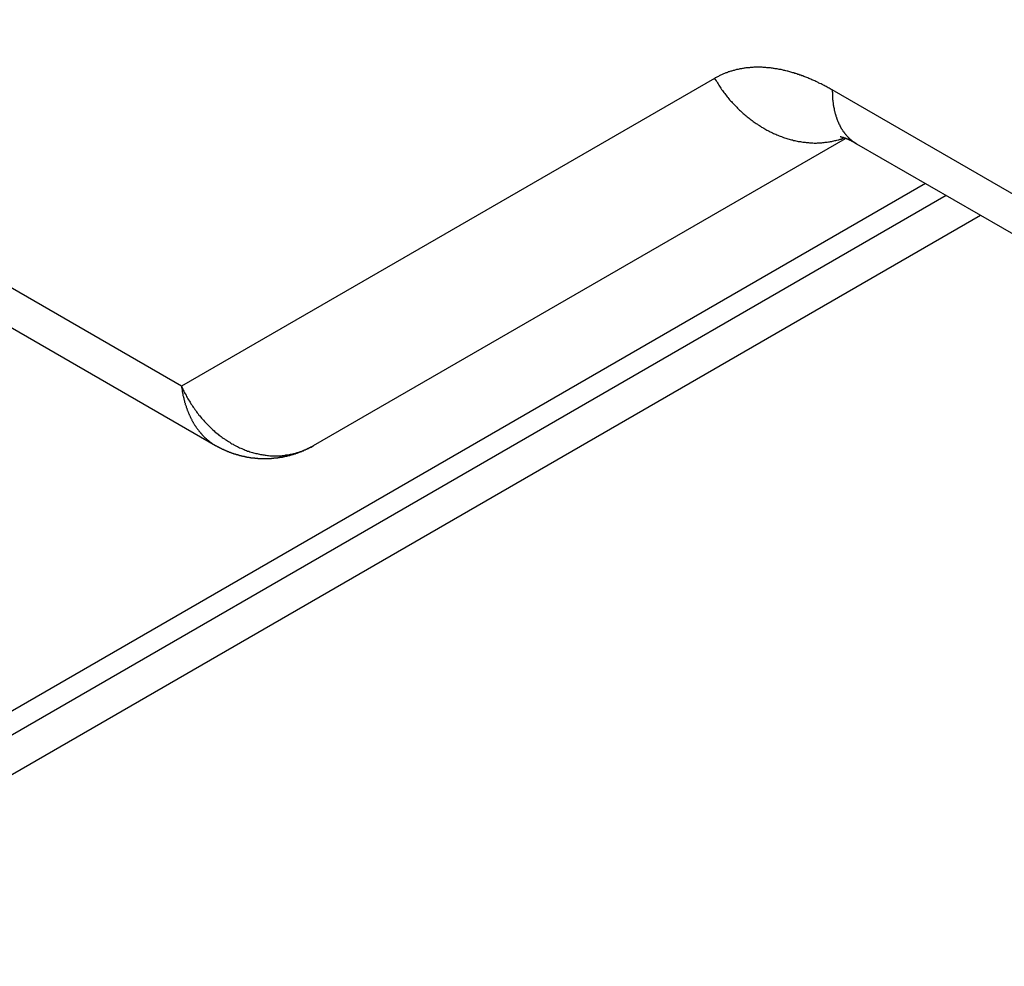
# Model space of a CAD drawing. Extents: x 29 to 3187, y -239 to 718.
# Drawn here: x 220 to 224, y 288 to 292 of the extents above; entities that cross this region are included whole.
import ezdxf

# ---------------------------------------------------------------- set-up
doc = ezdxf.new("R2010")
doc.units = 0
doc.header["$LTSCALE"] = 2
doc.layers.get('DEFPOINTS').update_dxf_attribs({"linetype": 'CONTINUOUS'})
for name, color, linetype in [('DIMENSION__ISO_', 7, 'CONTINUOUS'), ('VISIBLE__ISO_', 7, 'CONTINUOUS'), ('VISIBLE_NARROW__ISO_', 7, 'CONTINUOUS')]:
    doc.layers.add(name, color=color, linetype=linetype)
doc.styles.add('NOTE_TEXT__TK_', font='txt')
doc.dimstyles.get("Standard").update_dxf_attribs({"dimtxt": 0.18, "dimasz": 0.18, "dimexe": 0.18, "dimexo": 0.0625, "dimgap": 0.09, "dimtad": 0, "dimtih": 1, "dimtoh": 1, "dimzin": 0, "dimcen": 0.09, "dimazin": 3, "dimtfac": 1, "dimtofl": 0, "dimtmove": 0, "dimatfit": 3})

# ---------------------------------------------------------------- blocks, each defined once
blk = doc.blocks.new('*D6')
at = {"layer": 'DEFPOINTS', "color": 0}
for p in [(200.2426, 336.5178), (83.5836, 300.7643), (110.4536, 285.2508)]:
    blk.add_point(p, dxfattribs=at)
at = {"layer": 'DIMENSION__ISO_', "color": 100}
for p, q in [((197.2343, 338.2547), (171.367, 353.1891)), ((169.0305, 349.552), (87.9256, 303.2435)), ((107.4453, 286.9877), (81.578, 301.9222))]:
    blk.add_line(p, q, dxfattribs=at)
for points in [[(168.6173, 350.2757), (169.4437, 348.8283), (173.3726, 352.0312)], [(87.5124, 303.9672), (88.3388, 302.5198), (83.5836, 300.7643)]]:
    blk.add_solid(points, dxfattribs=at)
at = {"layer": 'DIMENSION__ISO_', "color": 7, "style": 'NOTE_TEXT__TK_'}
blk.add_text('\\W0.814; \\fＭＳ Ｐゴシック|b0|i0;130', height=5, dxfattribs=at).set_placement((111.862, 318.937))

msp = doc.modelspace()

# ---------------------------------------------------------------- linework, layer by layer
at = {"layer": 'VISIBLE__ISO_'}
for p, q in [((220.9637, 290.398), (223.2263, 291.7043)), ((223.273, 291.6816), (228.6775, 288.5613)), ((223.6542, 291.4615), (185.5096, 269.4388)), ((218.8612, 291.371), (220.5465, 290.398))]:
    msp.add_line(p, q, dxfattribs=at)
for points in [[(223.273, 291.682, 0), (223.272, 291.682, 0), (223.272, 291.682, 0), (223.271, 291.682, 0), (223.271, 291.683, 0), (223.271, 291.683, 0), (223.27, 291.683, 0), (223.27, 291.684, 0), (223.269, 291.684, 0), (223.269, 291.684, 0), (223.268, 291.684, 0), (223.268, 291.685, 0), (223.267, 291.685, 0), (223.267, 291.685, 0), (223.266, 291.685, 0), (223.266, 291.686, 0), (223.265, 291.686, 0), (223.265, 291.686, 0), (223.264, 291.686, 0), (223.264, 291.687, 0), (223.263, 291.687, 0), (223.263, 291.687, 0), (223.262, 291.688, 0), (223.262, 291.688, 0), (223.261, 291.688, 0), (223.261, 291.688, 0), (223.261, 291.689, 0), (223.26, 291.689, 0), (223.26, 291.689, 0), (223.259, 291.689, 0), (223.259, 291.689, 0), (223.258, 291.69, 0), (223.258, 291.69, 0), (223.257, 291.69, 0), (223.257, 291.69, 0), (223.256, 291.691, 0), (223.256, 291.691, 0), (223.256, 291.691, 0), (223.255, 291.691, 0), (223.255, 291.692, 0), (223.254, 291.692, 0), (223.254, 291.692, 0), (223.253, 291.692, 0), (223.253, 291.692, 0), (223.252, 291.693, 0), (223.252, 291.693, 0), (223.252, 291.693, 0), (223.251, 291.693, 0), (223.251, 291.694, 0), (223.25, 291.694, 0), (223.25, 291.694, 0), (223.249, 291.694, 0), (223.249, 291.694, 0), (223.249, 291.695, 0), (223.248, 291.695, 0), (223.248, 291.695, 0), (223.247, 291.695, 0), (223.247, 291.695, 0), (223.246, 291.696, 0), (223.246, 291.696, 0), (223.246, 291.696, 0), (223.245, 291.696, 0), (223.245, 291.696, 0), (223.244, 291.697, 0), (223.244, 291.697, 0), (223.244, 291.697, 0), (223.243, 291.697, 0), (223.243, 291.697, 0), (223.242, 291.697, 0), (223.242, 291.698, 0), (223.242, 291.698, 0), (223.241, 291.698, 0), (223.241, 291.698, 0), (223.24, 291.698, 0), (223.24, 291.699, 0), (223.24, 291.699, 0), (223.239, 291.699, 0), (223.239, 291.699, 0), (223.239, 291.699, 0), (223.238, 291.699, 0), (223.238, 291.7, 0), (223.237, 291.7, 0), (223.237, 291.7, 0), (223.237, 291.7, 0), (223.236, 291.7, 0), (223.236, 291.7, 0), (223.236, 291.701, 0), (223.235, 291.701, 0), (223.235, 291.701, 0), (223.234, 291.701, 0), (223.234, 291.701, 0), (223.234, 291.701, 0), (223.233, 291.701, 0), (223.233, 291.702, 0), (223.233, 291.702, 0), (223.232, 291.702, 0), (223.232, 291.702, 0), (223.232, 291.702, 0), (223.231, 291.702, 0), (223.231, 291.702, 0), (223.231, 291.703, 0), (223.23, 291.703, 0), (223.23, 291.703, 0), (223.23, 291.703, 0), (223.229, 291.703, 0), (223.229, 291.703, 0), (223.229, 291.703, 0), (223.228, 291.704, 0), (223.228, 291.704, 0), (223.228, 291.704, 0), (223.227, 291.704, 0), (223.227, 291.704, 0), (223.227, 291.704, 0), (223.226, 291.704, 0), (223.226, 291.704, 0), (223.226, 291.705, 0), (223.225, 291.705, 0), (223.225, 291.705, 0), (223.225, 291.705, 0), (223.224, 291.705, 0), (223.224, 291.705, 0), (223.224, 291.705, 0), (223.224, 291.705, 0), (223.223, 291.705, 0), (223.223, 291.706, 0), (223.223, 291.706, 0), (223.222, 291.706, 0), (223.222, 291.706, 0), (223.222, 291.706, 0), (223.222, 291.706, 0), (223.221, 291.706, 0), (223.221, 291.706, 0), (223.221, 291.706, 0), (223.22, 291.706, 0), (223.22, 291.707, 0), (223.22, 291.707, 0), (223.22, 291.707, 0), (223.219, 291.707, 0), (223.219, 291.707, 0), (223.219, 291.707, 0), (223.218, 291.707, 0), (223.218, 291.707, 0), (223.218, 291.707, 0), (223.218, 291.707, 0), (223.217, 291.707, 0), (223.217, 291.708, 0), (223.217, 291.708, 0), (223.217, 291.708, 0), (223.216, 291.708, 0), (223.216, 291.708, 0), (223.216, 291.708, 0), (223.216, 291.708, 0), (223.215, 291.708, 0), (223.215, 291.708, 0), (223.215, 291.708, 0), (223.215, 291.708, 0), (223.215, 291.708, 0), (223.214, 291.708, 0), (223.214, 291.708, 0), (223.214, 291.709, 0), (223.214, 291.709, 0), (223.213, 291.709, 0), (223.213, 291.709, 0), (223.213, 291.709, 0), (223.213, 291.709, 0), (223.213, 291.709, 0), (223.212, 291.709, 0), (223.212, 291.709, 0), (223.212, 291.709, 0), (223.212, 291.709, 0), (223.212, 291.709, 0), (223.211, 291.709, 0), (223.211, 291.709, 0), (223.211, 291.709, 0), (223.211, 291.709, 0), (223.211, 291.709, 0), (223.21, 291.71, 0), (223.21, 291.71, 0), (223.21, 291.71, 0), (223.21, 291.71, 0), (223.21, 291.71, 0), (223.209, 291.71, 0), (223.209, 291.71, 0), (223.209, 291.71, 0), (223.209, 291.71, 0), (223.209, 291.71, 0), (223.209, 291.71, 0), (223.208, 291.71, 0), (223.208, 291.71, 0), (223.208, 291.71, 0), (223.208, 291.71, 0), (223.208, 291.71, 0), (223.208, 291.71, 0), (223.208, 291.71, 0), (223.207, 291.71, 0), (223.207, 291.71, 0), (223.207, 291.71, 0), (223.207, 291.71, 0), (223.207, 291.71, 0), (223.207, 291.71, 0), (223.207, 291.71, 0), (223.206, 291.711, 0), (223.206, 291.711, 0), (223.206, 291.711, 0), (223.206, 291.711, 0), (223.206, 291.711, 0), (223.206, 291.711, 0), (223.206, 291.711, 0), (223.206, 291.711, 0), (223.205, 291.711, 0), (223.205, 291.711, 0), (223.205, 291.711, 0), (223.205, 291.711, 0), (223.205, 291.711, 0), (223.205, 291.711, 0), (223.205, 291.711, 0), (223.205, 291.711, 0), (223.205, 291.711, 0), (223.205, 291.711, 0), (223.204, 291.711, 0), (223.204, 291.711, 0), (223.204, 291.711, 0), (223.204, 291.711, 0), (223.204, 291.711, 0), (223.204, 291.711, 0), (223.204, 291.711, 0), (223.204, 291.711, 0), (223.204, 291.711, 0), (223.204, 291.711, 0), (223.204, 291.711, 0), (223.204, 291.711, 0), (223.204, 291.711, 0), (223.204, 291.711, 0), (223.204, 291.711, 0), (223.203, 291.711, 0), (223.203, 291.711, 0), (223.203, 291.711, 0), (223.203, 291.711, 0), (223.203, 291.711, 0), (223.203, 291.711, 0), (223.203, 291.711, 0), (223.203, 291.711, 0), (223.203, 291.711, 0), (223.203, 291.711, 0), (223.203, 291.711, 0), (223.203, 291.711, 0), (223.203, 291.711, 0), (223.203, 291.711, 0), (223.203, 291.711, 0), (223.203, 291.711, 0), (223.203, 291.711, 0), (223.203, 291.711, 0), (223.203, 291.711, 0), (223.203, 291.711, 0), (223.203, 291.711, 0), (223.203, 291.711, 0)], [(220.956, 290.393, 0), (220.955, 290.393, 0), (220.954, 290.392, 0), (220.953, 290.392, 0), (220.952, 290.391, 0), (220.951, 290.391, 0), (220.95, 290.39, 0), (220.949, 290.39, 0), (220.948, 290.389, 0), (220.947, 290.389, 0), (220.946, 290.388, 0), (220.945, 290.388, 0), (220.944, 290.387, 0), (220.943, 290.387, 0), (220.942, 290.386, 0), (220.941, 290.386, 0), (220.94, 290.385, 0), (220.939, 290.385, 0), (220.938, 290.384, 0), (220.937, 290.384, 0), (220.936, 290.384, 0), (220.935, 290.383, 0), (220.935, 290.383, 0), (220.934, 290.382, 0), (220.933, 290.382, 0), (220.932, 290.381, 0), (220.931, 290.381, 0), (220.93, 290.38, 0), (220.929, 290.38, 0), (220.928, 290.379, 0), (220.927, 290.379, 0), (220.926, 290.378, 0), (220.925, 290.378, 0), (220.924, 290.378, 0), (220.923, 290.377, 0), (220.922, 290.377, 0), (220.921, 290.376, 0), (220.92, 290.376, 0), (220.919, 290.375, 0), (220.918, 290.375, 0), (220.917, 290.375, 0), (220.916, 290.374, 0), (220.915, 290.374, 0), (220.914, 290.373, 0), (220.913, 290.373, 0), (220.912, 290.372, 0), (220.911, 290.372, 0), (220.91, 290.372, 0), (220.908, 290.371, 0), (220.907, 290.371, 0), (220.906, 290.37, 0), (220.905, 290.37, 0), (220.904, 290.37, 0), (220.903, 290.369, 0), (220.902, 290.369, 0), (220.901, 290.368, 0), (220.9, 290.368, 0), (220.899, 290.368, 0), (220.898, 290.367, 0), (220.897, 290.367, 0), (220.896, 290.366, 0), (220.895, 290.366, 0), (220.894, 290.366, 0), (220.893, 290.365, 0), (220.892, 290.365, 0), (220.891, 290.365, 0), (220.89, 290.364, 0), (220.889, 290.364, 0), (220.888, 290.364, 0), (220.887, 290.363, 0), (220.886, 290.363, 0), (220.885, 290.362, 0), (220.884, 290.362, 0), (220.882, 290.362, 0), (220.881, 290.361, 0), (220.88, 290.361, 0), (220.879, 290.361, 0), (220.878, 290.36, 0), (220.877, 290.36, 0), (220.876, 290.36, 0), (220.875, 290.359, 0), (220.874, 290.359, 0), (220.873, 290.359, 0), (220.872, 290.358, 0), (220.871, 290.358, 0), (220.87, 290.358, 0), (220.869, 290.358, 0), (220.868, 290.357, 0), (220.866, 290.357, 0), (220.865, 290.357, 0), (220.864, 290.356, 0), (220.863, 290.356, 0), (220.862, 290.356, 0), (220.861, 290.355, 0), (220.86, 290.355, 0), (220.859, 290.355, 0), (220.858, 290.355, 0), (220.857, 290.354, 0), (220.856, 290.354, 0), (220.854, 290.354, 0), (220.853, 290.353, 0), (220.852, 290.353, 0), (220.851, 290.353, 0), (220.85, 290.353, 0), (220.849, 290.352, 0), (220.848, 290.352, 0), (220.847, 290.352, 0), (220.846, 290.352, 0), (220.845, 290.351, 0), (220.843, 290.351, 0), (220.842, 290.351, 0), (220.841, 290.351, 0), (220.84, 290.35, 0), (220.839, 290.35, 0), (220.838, 290.35, 0), (220.837, 290.35, 0), (220.836, 290.35, 0), (220.835, 290.349, 0), (220.834, 290.349, 0), (220.832, 290.349, 0), (220.831, 290.349, 0), (220.83, 290.348, 0), (220.829, 290.348, 0), (220.828, 290.348, 0), (220.827, 290.348, 0), (220.826, 290.348, 0), (220.825, 290.347, 0), (220.823, 290.347, 0), (220.822, 290.347, 0), (220.821, 290.347, 0), (220.82, 290.347, 0), (220.819, 290.347, 0), (220.818, 290.346, 0), (220.817, 290.346, 0), (220.816, 290.346, 0), (220.814, 290.346, 0), (220.813, 290.346, 0), (220.812, 290.346, 0), (220.811, 290.345, 0), (220.81, 290.345, 0), (220.809, 290.345, 0), (220.808, 290.345, 0), (220.807, 290.345, 0), (220.805, 290.345, 0), (220.804, 290.345, 0), (220.803, 290.344, 0), (220.802, 290.344, 0), (220.801, 290.344, 0), (220.8, 290.344, 0), (220.799, 290.344, 0), (220.798, 290.344, 0), (220.796, 290.344, 0), (220.795, 290.344, 0), (220.794, 290.343, 0), (220.793, 290.343, 0), (220.792, 290.343, 0), (220.791, 290.343, 0), (220.79, 290.343, 0), (220.788, 290.343, 0), (220.787, 290.343, 0), (220.786, 290.343, 0), (220.785, 290.343, 0), (220.784, 290.343, 0), (220.783, 290.342, 0), (220.782, 290.342, 0), (220.78, 290.342, 0), (220.779, 290.342, 0), (220.778, 290.342, 0), (220.777, 290.342, 0), (220.776, 290.342, 0), (220.775, 290.342, 0), (220.774, 290.342, 0), (220.772, 290.342, 0), (220.771, 290.342, 0), (220.77, 290.342, 0), (220.769, 290.342, 0), (220.768, 290.342, 0), (220.767, 290.342, 0), (220.766, 290.342, 0), (220.764, 290.342, 0), (220.763, 290.342, 0), (220.762, 290.342, 0), (220.761, 290.342, 0), (220.76, 290.342, 0), (220.759, 290.342, 0), (220.758, 290.342, 0), (220.756, 290.342, 0), (220.755, 290.342, 0), (220.754, 290.342, 0), (220.753, 290.342, 0), (220.752, 290.342, 0), (220.751, 290.342, 0), (220.75, 290.342, 0), (220.748, 290.342, 0), (220.747, 290.342, 0), (220.746, 290.342, 0), (220.745, 290.342, 0), (220.744, 290.342, 0), (220.743, 290.342, 0), (220.742, 290.342, 0), (220.74, 290.342, 0), (220.739, 290.342, 0), (220.738, 290.342, 0), (220.737, 290.342, 0), (220.736, 290.342, 0), (220.735, 290.342, 0), (220.734, 290.342, 0), (220.732, 290.342, 0), (220.731, 290.342, 0), (220.73, 290.342, 0), (220.729, 290.342, 0), (220.728, 290.342, 0), (220.727, 290.343, 0), (220.726, 290.343, 0), (220.724, 290.343, 0), (220.723, 290.343, 0), (220.722, 290.343, 0), (220.721, 290.343, 0), (220.72, 290.343, 0), (220.719, 290.343, 0), (220.718, 290.343, 0), (220.716, 290.343, 0), (220.715, 290.343, 0), (220.714, 290.344, 0), (220.713, 290.344, 0), (220.712, 290.344, 0), (220.711, 290.344, 0), (220.71, 290.344, 0), (220.708, 290.344, 0), (220.707, 290.344, 0), (220.706, 290.344, 0), (220.705, 290.345, 0), (220.704, 290.345, 0), (220.703, 290.345, 0), (220.702, 290.345, 0), (220.701, 290.345, 0), (220.699, 290.345, 0), (220.698, 290.345, 0), (220.697, 290.346, 0), (220.696, 290.346, 0), (220.695, 290.346, 0), (220.694, 290.346, 0), (220.693, 290.346, 0), (220.692, 290.346, 0), (220.69, 290.347, 0), (220.689, 290.347, 0), (220.688, 290.347, 0), (220.687, 290.347, 0), (220.686, 290.347, 0), (220.685, 290.348, 0), (220.684, 290.348, 0), (220.683, 290.348, 0), (220.681, 290.348, 0), (220.68, 290.348, 0), (220.679, 290.349, 0), (220.678, 290.349, 0), (220.677, 290.349, 0), (220.676, 290.349, 0), (220.675, 290.349, 0), (220.674, 290.35, 0), (220.673, 290.35, 0), (220.671, 290.35, 0), (220.67, 290.35, 0), (220.669, 290.351, 0), (220.668, 290.351, 0), (220.667, 290.351, 0), (220.666, 290.351, 0), (220.665, 290.352, 0), (220.664, 290.352, 0), (220.663, 290.352, 0), (220.662, 290.352, 0), (220.66, 290.353, 0), (220.659, 290.353, 0), (220.658, 290.353, 0), (220.657, 290.353, 0), (220.656, 290.354, 0), (220.655, 290.354, 0), (220.654, 290.354, 0), (220.653, 290.355, 0), (220.652, 290.355, 0), (220.651, 290.355, 0), (220.65, 290.355, 0), (220.648, 290.356, 0), (220.647, 290.356, 0), (220.646, 290.356, 0), (220.645, 290.357, 0), (220.644, 290.357, 0), (220.643, 290.357, 0), (220.642, 290.357, 0), (220.641, 290.358, 0), (220.64, 290.358, 0), (220.639, 290.358, 0), (220.638, 290.359, 0), (220.637, 290.359, 0), (220.635, 290.359, 0), (220.634, 290.36, 0), (220.633, 290.36, 0), (220.632, 290.36, 0), (220.631, 290.361, 0), (220.63, 290.361, 0), (220.629, 290.361, 0), (220.628, 290.362, 0), (220.627, 290.362, 0), (220.626, 290.362, 0), (220.625, 290.363, 0), (220.624, 290.363, 0), (220.623, 290.363, 0), (220.622, 290.364, 0), (220.621, 290.364, 0), (220.62, 290.365, 0), (220.619, 290.365, 0), (220.618, 290.365, 0), (220.616, 290.366, 0), (220.615, 290.366, 0), (220.614, 290.366, 0), (220.613, 290.367, 0), (220.612, 290.367, 0), (220.611, 290.367, 0), (220.61, 290.368, 0), (220.609, 290.368, 0), (220.608, 290.369, 0), (220.607, 290.369, 0), (220.606, 290.369, 0), (220.605, 290.37, 0), (220.604, 290.37, 0), (220.603, 290.371, 0), (220.602, 290.371, 0), (220.601, 290.371, 0), (220.6, 290.372, 0), (220.599, 290.372, 0), (220.598, 290.373, 0), (220.597, 290.373, 0), (220.596, 290.374, 0), (220.595, 290.374, 0), (220.594, 290.374, 0), (220.593, 290.375, 0), (220.592, 290.375, 0), (220.591, 290.376, 0), (220.59, 290.376, 0), (220.589, 290.377, 0), (220.588, 290.377, 0), (220.587, 290.377, 0), (220.586, 290.378, 0), (220.585, 290.378, 0), (220.584, 290.379, 0), (220.583, 290.379, 0), (220.582, 290.38, 0), (220.581, 290.38, 0), (220.58, 290.381, 0), (220.579, 290.381, 0), (220.578, 290.382, 0), (220.577, 290.382, 0), (220.576, 290.382, 0), (220.575, 290.383, 0), (220.574, 290.383, 0), (220.573, 290.384, 0), (220.572, 290.384, 0), (220.571, 290.385, 0), (220.57, 290.385, 0), (220.569, 290.386, 0), (220.568, 290.386, 0), (220.567, 290.387, 0), (220.566, 290.387, 0), (220.565, 290.388, 0), (220.564, 290.388, 0), (220.563, 290.389, 0), (220.562, 290.389, 0), (220.562, 290.39, 0), (220.561, 290.39, 0), (220.56, 290.391, 0), (220.559, 290.391, 0), (220.558, 290.392, 0), (220.557, 290.392, 0), (220.556, 290.393, 0), (220.555, 290.393, 0), (220.554, 290.394, 0), (220.553, 290.394, 0), (220.552, 290.395, 0), (220.551, 290.395, 0), (220.55, 290.396, 0), (220.549, 290.396, 0), (220.548, 290.397, 0), (220.547, 290.397, 0), (220.547, 290.398, 0)]]:
    msp.add_polyline3d(points, dxfattribs=at)
at = {"layer": 'VISIBLE_NARROW__ISO_'}
for p, q in [((222.6692, 291.96), (220.4015, 290.6508)), ((228.574, 288.7902), (223.1694, 291.9105)), ((220.4015, 290.6508), (218.7576, 291.5999)), ((223.5663, 291.5122), (185.4258, 269.4918)), ((223.8006, 291.377), (185.6474, 269.3492))]:
    msp.add_line(p, q, dxfattribs=at)
for points in [[(223.169, 291.91, 0), (223.165, 291.913, 0), (223.161, 291.915, 0), (223.156, 291.918, 0), (223.152, 291.92, 0), (223.148, 291.923, 0), (223.143, 291.925, 0), (223.139, 291.927, 0), (223.135, 291.93, 0), (223.13, 291.932, 0), (223.126, 291.934, 0), (223.122, 291.936, 0), (223.117, 291.938, 0), (223.113, 291.94, 0), (223.109, 291.943, 0), (223.104, 291.945, 0), (223.1, 291.947, 0), (223.096, 291.949, 0), (223.091, 291.951, 0), (223.087, 291.952, 0), (223.083, 291.954, 0), (223.079, 291.956, 0), (223.074, 291.958, 0), (223.07, 291.96, 0), (223.066, 291.962, 0), (223.061, 291.963, 0), (223.057, 291.965, 0), (223.053, 291.967, 0), (223.048, 291.968, 0), (223.044, 291.97, 0), (223.04, 291.971, 0), (223.036, 291.973, 0), (223.031, 291.974, 0), (223.027, 291.976, 0), (223.023, 291.977, 0), (223.019, 291.979, 0), (223.014, 291.98, 0), (223.01, 291.981, 0), (223.006, 291.983, 0), (223.002, 291.984, 0), (222.998, 291.985, 0), (222.993, 291.986, 0), (222.989, 291.988, 0), (222.985, 291.989, 0), (222.981, 291.99, 0), (222.977, 291.991, 0), (222.972, 291.992, 0), (222.968, 291.993, 0), (222.964, 291.994, 0), (222.96, 291.995, 0), (222.956, 291.996, 0), (222.952, 291.997, 0), (222.948, 291.997, 0), (222.943, 291.998, 0), (222.939, 291.999, 0), (222.935, 292, 0), (222.931, 292, 0), (222.927, 292.001, 0), (222.923, 292.002, 0), (222.919, 292.002, 0), (222.915, 292.003, 0), (222.911, 292.003, 0), (222.907, 292.004, 0), (222.903, 292.004, 0), (222.899, 292.005, 0), (222.895, 292.005, 0), (222.891, 292.005, 0), (222.887, 292.006, 0), (222.883, 292.006, 0), (222.879, 292.006, 0), (222.875, 292.006, 0), (222.871, 292.007, 0), (222.867, 292.007, 0), (222.863, 292.007, 0), (222.859, 292.007, 0), (222.855, 292.007, 0), (222.851, 292.007, 0), (222.847, 292.007, 0), (222.844, 292.007, 0), (222.84, 292.007, 0), (222.836, 292.007, 0), (222.832, 292.006, 0), (222.828, 292.006, 0), (222.825, 292.006, 0), (222.821, 292.006, 0), (222.817, 292.005, 0), (222.813, 292.005, 0), (222.809, 292.005, 0), (222.806, 292.004, 0), (222.802, 292.004, 0), (222.798, 292.003, 0), (222.795, 292.003, 0), (222.791, 292.002, 0), (222.787, 292.002, 0), (222.784, 292.001, 0), (222.78, 292, 0), (222.776, 292, 0), (222.773, 291.999, 0), (222.769, 291.998, 0), (222.766, 291.997, 0), (222.762, 291.997, 0), (222.759, 291.996, 0), (222.755, 291.995, 0), (222.752, 291.994, 0), (222.748, 291.993, 0), (222.745, 291.992, 0), (222.741, 291.991, 0), (222.738, 291.99, 0), (222.734, 291.989, 0), (222.731, 291.988, 0), (222.727, 291.987, 0), (222.724, 291.985, 0), (222.721, 291.984, 0), (222.717, 291.983, 0), (222.714, 291.982, 0), (222.711, 291.98, 0), (222.707, 291.979, 0), (222.704, 291.978, 0), (222.701, 291.976, 0), (222.698, 291.975, 0), (222.694, 291.973, 0), (222.691, 291.972, 0), (222.688, 291.97, 0), (222.685, 291.968, 0), (222.682, 291.967, 0), (222.678, 291.965, 0), (222.675, 291.963, 0), (222.672, 291.962, 0), (222.669, 291.96, 0)], [(222.669, 291.96, 0), (222.672, 291.955, 0), (222.675, 291.95, 0), (222.678, 291.946, 0), (222.681, 291.941, 0), (222.684, 291.936, 0), (222.687, 291.931, 0), (222.69, 291.927, 0), (222.693, 291.922, 0), (222.696, 291.918, 0), (222.699, 291.913, 0), (222.702, 291.909, 0), (222.706, 291.904, 0), (222.709, 291.9, 0), (222.712, 291.895, 0), (222.716, 291.891, 0), (222.719, 291.886, 0), (222.723, 291.882, 0), (222.726, 291.878, 0), (222.73, 291.873, 0), (222.733, 291.869, 0), (222.737, 291.865, 0), (222.741, 291.861, 0), (222.744, 291.857, 0), (222.748, 291.853, 0), (222.752, 291.849, 0), (222.756, 291.845, 0), (222.759, 291.841, 0), (222.763, 291.837, 0), (222.767, 291.833, 0), (222.771, 291.829, 0), (222.775, 291.825, 0), (222.779, 291.822, 0), (222.783, 291.818, 0), (222.787, 291.814, 0), (222.791, 291.811, 0), (222.795, 291.807, 0), (222.799, 291.803, 0), (222.803, 291.8, 0), (222.808, 291.796, 0), (222.812, 291.793, 0), (222.816, 291.79, 0), (222.82, 291.786, 0), (222.825, 291.783, 0), (222.829, 291.78, 0), (222.833, 291.777, 0), (222.838, 291.774, 0), (222.842, 291.771, 0), (222.846, 291.768, 0), (222.851, 291.765, 0), (222.855, 291.762, 0), (222.86, 291.759, 0), (222.864, 291.756, 0), (222.869, 291.753, 0), (222.873, 291.751, 0), (222.878, 291.748, 0), (222.882, 291.745, 0), (222.887, 291.743, 0), (222.891, 291.74, 0), (222.896, 291.738, 0), (222.901, 291.735, 0), (222.905, 291.733, 0), (222.91, 291.731, 0), (222.915, 291.728, 0), (222.919, 291.726, 0), (222.924, 291.724, 0), (222.929, 291.722, 0), (222.934, 291.72, 0), (222.938, 291.718, 0), (222.943, 291.716, 0), (222.948, 291.714, 0), (222.953, 291.712, 0), (222.957, 291.711, 0), (222.962, 291.709, 0), (222.967, 291.707, 0), (222.972, 291.706, 0), (222.976, 291.704, 0), (222.981, 291.703, 0), (222.986, 291.701, 0), (222.991, 291.7, 0), (222.996, 291.699, 0), (223.001, 291.698, 0), (223.005, 291.696, 0), (223.01, 291.695, 0), (223.015, 291.694, 0), (223.02, 291.693, 0), (223.025, 291.692, 0), (223.03, 291.691, 0), (223.034, 291.691, 0), (223.039, 291.69, 0), (223.044, 291.689, 0), (223.049, 291.689, 0), (223.054, 291.688, 0), (223.058, 291.687, 0), (223.063, 291.687, 0), (223.068, 291.687, 0), (223.073, 291.686, 0), (223.078, 291.686, 0), (223.082, 291.686, 0), (223.087, 291.686, 0), (223.092, 291.685, 0), (223.097, 291.685, 0), (223.102, 291.685, 0), (223.106, 291.686, 0), (223.111, 291.686, 0), (223.116, 291.686, 0), (223.12, 291.686, 0), (223.125, 291.686, 0), (223.13, 291.687, 0), (223.135, 291.687, 0), (223.139, 291.688, 0), (223.144, 291.688, 0), (223.148, 291.689, 0), (223.153, 291.69, 0), (223.158, 291.69, 0), (223.162, 291.691, 0), (223.167, 291.692, 0), (223.171, 291.693, 0), (223.176, 291.694, 0), (223.18, 291.695, 0), (223.185, 291.696, 0), (223.189, 291.697, 0), (223.194, 291.698, 0), (223.198, 291.699, 0), (223.203, 291.701, 0), (223.207, 291.702, 0), (223.211, 291.704, 0), (223.216, 291.705, 0), (223.22, 291.707, 0)], [(223.169, 291.91, 0), (223.169, 291.908, 0), (223.169, 291.905, 0), (223.169, 291.903, 0), (223.17, 291.901, 0), (223.17, 291.898, 0), (223.17, 291.896, 0), (223.17, 291.893, 0), (223.17, 291.891, 0), (223.17, 291.888, 0), (223.17, 291.886, 0), (223.17, 291.883, 0), (223.17, 291.881, 0), (223.171, 291.879, 0), (223.171, 291.876, 0), (223.171, 291.874, 0), (223.171, 291.871, 0), (223.171, 291.869, 0), (223.172, 291.867, 0), (223.172, 291.864, 0), (223.172, 291.862, 0), (223.172, 291.86, 0), (223.173, 291.857, 0), (223.173, 291.855, 0), (223.173, 291.853, 0), (223.174, 291.851, 0), (223.174, 291.848, 0), (223.174, 291.846, 0), (223.175, 291.844, 0), (223.175, 291.841, 0), (223.175, 291.839, 0), (223.176, 291.837, 0), (223.176, 291.835, 0), (223.177, 291.833, 0), (223.177, 291.83, 0), (223.178, 291.828, 0), (223.178, 291.826, 0), (223.178, 291.824, 0), (223.179, 291.822, 0), (223.179, 291.82, 0), (223.18, 291.817, 0), (223.181, 291.815, 0), (223.181, 291.813, 0), (223.182, 291.811, 0), (223.182, 291.809, 0), (223.183, 291.807, 0), (223.183, 291.805, 0), (223.184, 291.803, 0), (223.185, 291.801, 0), (223.185, 291.799, 0), (223.186, 291.797, 0), (223.187, 291.795, 0), (223.187, 291.793, 0), (223.188, 291.791, 0), (223.189, 291.789, 0), (223.189, 291.787, 0), (223.19, 291.785, 0), (223.191, 291.783, 0), (223.192, 291.781, 0), (223.192, 291.779, 0), (223.193, 291.777, 0), (223.194, 291.775, 0), (223.195, 291.773, 0), (223.196, 291.772, 0), (223.196, 291.77, 0), (223.197, 291.768, 0), (223.198, 291.766, 0), (223.199, 291.764, 0), (223.2, 291.763, 0), (223.201, 291.761, 0), (223.202, 291.759, 0), (223.202, 291.757, 0), (223.203, 291.756, 0), (223.204, 291.754, 0), (223.205, 291.752, 0), (223.206, 291.75, 0), (223.207, 291.749, 0), (223.208, 291.747, 0), (223.209, 291.745, 0), (223.21, 291.744, 0), (223.211, 291.742, 0), (223.212, 291.741, 0), (223.213, 291.739, 0), (223.214, 291.737, 0), (223.215, 291.736, 0), (223.216, 291.734, 0), (223.218, 291.733, 0), (223.219, 291.731, 0), (223.22, 291.73, 0), (223.221, 291.728, 0), (223.222, 291.727, 0), (223.223, 291.725, 0), (223.224, 291.724, 0), (223.225, 291.722, 0), (223.227, 291.721, 0), (223.228, 291.719, 0), (223.229, 291.718, 0), (223.23, 291.717, 0), (223.231, 291.715, 0), (223.233, 291.714, 0), (223.234, 291.713, 0), (223.235, 291.711, 0), (223.236, 291.71, 0), (223.238, 291.709, 0), (223.239, 291.707, 0), (223.24, 291.706, 0), (223.242, 291.705, 0), (223.243, 291.704, 0), (223.244, 291.703, 0), (223.246, 291.701, 0), (223.247, 291.7, 0), (223.248, 291.699, 0), (223.25, 291.698, 0), (223.251, 291.697, 0), (223.252, 291.696, 0), (223.254, 291.694, 0), (223.255, 291.693, 0), (223.257, 291.692, 0), (223.258, 291.691, 0), (223.26, 291.69, 0), (223.261, 291.689, 0), (223.262, 291.688, 0), (223.264, 291.687, 0), (223.265, 291.686, 0), (223.267, 291.685, 0), (223.268, 291.684, 0), (223.27, 291.683, 0), (223.271, 291.682, 0), (223.273, 291.682, 0)], [(220.402, 290.651, 0), (220.404, 290.645, 0), (220.407, 290.64, 0), (220.409, 290.634, 0), (220.412, 290.629, 0), (220.415, 290.623, 0), (220.418, 290.618, 0), (220.421, 290.613, 0), (220.423, 290.607, 0), (220.426, 290.602, 0), (220.429, 290.597, 0), (220.432, 290.592, 0), (220.436, 290.587, 0), (220.439, 290.582, 0), (220.442, 290.576, 0), (220.445, 290.571, 0), (220.448, 290.566, 0), (220.452, 290.562, 0), (220.455, 290.557, 0), (220.459, 290.552, 0), (220.462, 290.547, 0), (220.466, 290.542, 0), (220.469, 290.537, 0), (220.473, 290.533, 0), (220.476, 290.528, 0), (220.48, 290.524, 0), (220.484, 290.519, 0), (220.487, 290.515, 0), (220.491, 290.51, 0), (220.495, 290.506, 0), (220.499, 290.501, 0), (220.503, 290.497, 0), (220.507, 290.493, 0), (220.511, 290.489, 0), (220.515, 290.485, 0), (220.519, 290.481, 0), (220.523, 290.477, 0), (220.527, 290.473, 0), (220.531, 290.469, 0), (220.535, 290.465, 0), (220.54, 290.461, 0), (220.544, 290.457, 0), (220.548, 290.454, 0), (220.553, 290.45, 0), (220.557, 290.447, 0), (220.561, 290.443, 0), (220.566, 290.44, 0), (220.57, 290.436, 0), (220.575, 290.433, 0), (220.579, 290.43, 0), (220.584, 290.427, 0), (220.588, 290.424, 0), (220.593, 290.421, 0), (220.597, 290.418, 0), (220.602, 290.415, 0), (220.607, 290.412, 0), (220.611, 290.409, 0), (220.616, 290.406, 0), (220.621, 290.404, 0), (220.625, 290.401, 0), (220.63, 290.398, 0), (220.635, 290.396, 0), (220.64, 290.394, 0), (220.644, 290.391, 0), (220.649, 290.389, 0), (220.654, 290.387, 0), (220.659, 290.385, 0), (220.664, 290.383, 0), (220.668, 290.381, 0), (220.673, 290.379, 0), (220.678, 290.377, 0), (220.683, 290.375, 0), (220.688, 290.374, 0), (220.693, 290.372, 0), (220.698, 290.37, 0), (220.703, 290.369, 0), (220.708, 290.367, 0), (220.713, 290.366, 0), (220.718, 290.365, 0), (220.723, 290.364, 0), (220.728, 290.363, 0), (220.733, 290.361, 0), (220.738, 290.36, 0), (220.743, 290.36, 0), (220.748, 290.359, 0), (220.753, 290.358, 0), (220.758, 290.357, 0), (220.762, 290.357, 0), (220.767, 290.356, 0), (220.772, 290.356, 0), (220.777, 290.355, 0), (220.782, 290.355, 0), (220.787, 290.355, 0), (220.792, 290.355, 0), (220.797, 290.354, 0), (220.802, 290.354, 0), (220.807, 290.355, 0), (220.812, 290.355, 0), (220.817, 290.355, 0), (220.822, 290.355, 0), (220.827, 290.355, 0), (220.832, 290.356, 0), (220.837, 290.356, 0), (220.842, 290.357, 0), (220.846, 290.358, 0), (220.851, 290.358, 0), (220.856, 290.359, 0), (220.861, 290.36, 0), (220.866, 290.361, 0), (220.871, 290.362, 0), (220.875, 290.363, 0), (220.88, 290.364, 0), (220.885, 290.365, 0), (220.889, 290.367, 0), (220.894, 290.368, 0), (220.899, 290.369, 0), (220.904, 290.371, 0), (220.908, 290.372, 0), (220.913, 290.374, 0), (220.917, 290.376, 0), (220.922, 290.378, 0), (220.926, 290.38, 0), (220.931, 290.381, 0), (220.935, 290.383, 0), (220.94, 290.386, 0), (220.944, 290.388, 0), (220.949, 290.39, 0), (220.953, 290.392, 0), (220.957, 290.394, 0)], [(220.402, 290.651, 0), (220.402, 290.648, 0), (220.402, 290.645, 0), (220.403, 290.643, 0), (220.403, 290.64, 0), (220.404, 290.637, 0), (220.404, 290.635, 0), (220.404, 290.632, 0), (220.405, 290.629, 0), (220.405, 290.627, 0), (220.406, 290.624, 0), (220.406, 290.621, 0), (220.407, 290.619, 0), (220.407, 290.616, 0), (220.408, 290.614, 0), (220.408, 290.611, 0), (220.409, 290.608, 0), (220.41, 290.606, 0), (220.41, 290.603, 0), (220.411, 290.601, 0), (220.411, 290.598, 0), (220.412, 290.596, 0), (220.413, 290.593, 0), (220.413, 290.591, 0), (220.414, 290.588, 0), (220.415, 290.586, 0), (220.415, 290.583, 0), (220.416, 290.581, 0), (220.417, 290.578, 0), (220.417, 290.576, 0), (220.418, 290.573, 0), (220.419, 290.571, 0), (220.42, 290.568, 0), (220.421, 290.566, 0), (220.421, 290.564, 0), (220.422, 290.561, 0), (220.423, 290.559, 0), (220.424, 290.557, 0), (220.425, 290.554, 0), (220.426, 290.552, 0), (220.426, 290.549, 0), (220.427, 290.547, 0), (220.428, 290.545, 0), (220.429, 290.543, 0), (220.43, 290.54, 0), (220.431, 290.538, 0), (220.432, 290.536, 0), (220.433, 290.533, 0), (220.434, 290.531, 0), (220.435, 290.529, 0), (220.436, 290.527, 0), (220.437, 290.525, 0), (220.438, 290.522, 0), (220.439, 290.52, 0), (220.44, 290.518, 0), (220.441, 290.516, 0), (220.442, 290.514, 0), (220.443, 290.512, 0), (220.444, 290.51, 0), (220.445, 290.507, 0), (220.446, 290.505, 0), (220.447, 290.503, 0), (220.449, 290.501, 0), (220.45, 290.499, 0), (220.451, 290.497, 0), (220.452, 290.495, 0), (220.453, 290.493, 0), (220.454, 290.491, 0), (220.456, 290.489, 0), (220.457, 290.487, 0), (220.458, 290.485, 0), (220.459, 290.483, 0), (220.461, 290.481, 0), (220.462, 290.479, 0), (220.463, 290.478, 0), (220.464, 290.476, 0), (220.466, 290.474, 0), (220.467, 290.472, 0), (220.468, 290.47, 0), (220.47, 290.468, 0), (220.471, 290.466, 0), (220.472, 290.465, 0), (220.474, 290.463, 0), (220.475, 290.461, 0), (220.476, 290.459, 0), (220.478, 290.458, 0), (220.479, 290.456, 0), (220.481, 290.454, 0), (220.482, 290.453, 0), (220.483, 290.451, 0), (220.485, 290.449, 0), (220.486, 290.448, 0), (220.488, 290.446, 0), (220.489, 290.444, 0), (220.491, 290.443, 0), (220.492, 290.441, 0), (220.494, 290.44, 0), (220.495, 290.438, 0), (220.497, 290.436, 0), (220.498, 290.435, 0), (220.5, 290.433, 0), (220.501, 290.432, 0), (220.503, 290.431, 0), (220.504, 290.429, 0), (220.506, 290.428, 0), (220.508, 290.426, 0), (220.509, 290.425, 0), (220.511, 290.423, 0), (220.512, 290.422, 0), (220.514, 290.421, 0), (220.516, 290.419, 0), (220.517, 290.418, 0), (220.519, 290.417, 0), (220.521, 290.415, 0), (220.522, 290.414, 0), (220.524, 290.413, 0), (220.526, 290.412, 0), (220.527, 290.41, 0), (220.529, 290.409, 0), (220.531, 290.408, 0), (220.532, 290.407, 0), (220.534, 290.406, 0), (220.536, 290.404, 0), (220.538, 290.403, 0), (220.539, 290.402, 0), (220.541, 290.401, 0), (220.543, 290.4, 0), (220.545, 290.399, 0), (220.547, 290.398, 0)], [(220.956, 290.393, 0), (220.956, 290.393, 0), (220.956, 290.393, 0), (220.956, 290.393, 0), (220.956, 290.393, 0), (220.956, 290.393, 0), (220.956, 290.393, 0), (220.956, 290.393, 0), (220.956, 290.393, 0), (220.956, 290.393, 0), (220.956, 290.393, 0), (220.956, 290.394, 0), (220.956, 290.394, 0), (220.956, 290.394, 0), (220.956, 290.394, 0), (220.956, 290.394, 0), (220.956, 290.394, 0), (220.956, 290.394, 0), (220.956, 290.394, 0), (220.956, 290.394, 0), (220.956, 290.394, 0), (220.956, 290.394, 0), (220.956, 290.394, 0), (220.956, 290.394, 0), (220.956, 290.394, 0), (220.956, 290.394, 0), (220.956, 290.394, 0), (220.956, 290.394, 0), (220.956, 290.394, 0), (220.956, 290.394, 0), (220.956, 290.394, 0), (220.956, 290.394, 0), (220.956, 290.394, 0), (220.956, 290.394, 0), (220.956, 290.394, 0), (220.956, 290.394, 0), (220.956, 290.394, 0), (220.956, 290.394, 0), (220.956, 290.394, 0), (220.956, 290.394, 0), (220.956, 290.394, 0), (220.956, 290.394, 0), (220.956, 290.394, 0), (220.956, 290.394, 0), (220.956, 290.394, 0), (220.956, 290.394, 0), (220.956, 290.394, 0), (220.956, 290.394, 0), (220.956, 290.394, 0), (220.956, 290.394, 0), (220.956, 290.394, 0), (220.956, 290.394, 0), (220.956, 290.394, 0), (220.956, 290.394, 0), (220.956, 290.394, 0), (220.956, 290.394, 0), (220.956, 290.394, 0), (220.956, 290.394, 0), (220.956, 290.394, 0), (220.956, 290.394, 0), (220.956, 290.394, 0), (220.956, 290.394, 0), (220.957, 290.394, 0), (220.957, 290.394, 0), (220.957, 290.394, 0), (220.957, 290.394, 0), (220.957, 290.394, 0), (220.957, 290.394, 0), (220.957, 290.394, 0), (220.957, 290.394, 0), (220.957, 290.394, 0), (220.957, 290.394, 0), (220.957, 290.394, 0), (220.957, 290.394, 0), (220.957, 290.394, 0), (220.957, 290.394, 0), (220.957, 290.394, 0), (220.957, 290.394, 0), (220.957, 290.394, 0), (220.957, 290.394, 0), (220.957, 290.394, 0), (220.957, 290.394, 0), (220.957, 290.394, 0), (220.957, 290.394, 0), (220.957, 290.394, 0), (220.957, 290.394, 0), (220.957, 290.394, 0), (220.957, 290.394, 0), (220.957, 290.394, 0), (220.957, 290.394, 0), (220.957, 290.394, 0), (220.957, 290.394, 0), (220.957, 290.394, 0), (220.957, 290.394, 0), (220.957, 290.394, 0), (220.957, 290.394, 0), (220.957, 290.394, 0), (220.957, 290.394, 0), (220.957, 290.394, 0), (220.957, 290.394, 0), (220.957, 290.394, 0), (220.957, 290.394, 0), (220.957, 290.394, 0), (220.957, 290.394, 0), (220.957, 290.394, 0), (220.957, 290.394, 0), (220.957, 290.394, 0), (220.957, 290.394, 0), (220.957, 290.394, 0), (220.957, 290.394, 0), (220.957, 290.394, 0), (220.957, 290.394, 0), (220.957, 290.394, 0), (220.957, 290.394, 0), (220.957, 290.394, 0), (220.957, 290.394, 0), (220.957, 290.394, 0), (220.957, 290.394, 0), (220.957, 290.394, 0), (220.957, 290.394, 0), (220.957, 290.394, 0), (220.957, 290.394, 0), (220.957, 290.394, 0), (220.957, 290.394, 0), (220.957, 290.394, 0), (220.957, 290.394, 0), (220.957, 290.394, 0), (220.957, 290.394, 0), (220.957, 290.394, 0)], [(220.957, 290.394, 0), (220.958, 290.395, 0), (220.958, 290.395, 0), (220.958, 290.395, 0), (220.958, 290.395, 0), (220.958, 290.395, 0), (220.958, 290.395, 0), (220.958, 290.395, 0), (220.958, 290.395, 0), (220.958, 290.395, 0), (220.958, 290.395, 0), (220.958, 290.395, 0), (220.958, 290.395, 0), (220.958, 290.395, 0), (220.958, 290.395, 0), (220.958, 290.395, 0), (220.958, 290.395, 0), (220.958, 290.395, 0), (220.958, 290.395, 0), (220.958, 290.395, 0), (220.958, 290.395, 0), (220.958, 290.395, 0), (220.959, 290.395, 0), (220.959, 290.395, 0), (220.959, 290.395, 0), (220.959, 290.395, 0), (220.959, 290.395, 0), (220.959, 290.395, 0), (220.959, 290.395, 0), (220.959, 290.395, 0), (220.959, 290.395, 0), (220.959, 290.395, 0), (220.959, 290.395, 0), (220.959, 290.395, 0), (220.959, 290.395, 0), (220.959, 290.395, 0), (220.959, 290.395, 0), (220.959, 290.395, 0), (220.959, 290.396, 0), (220.959, 290.396, 0), (220.959, 290.396, 0), (220.959, 290.396, 0), (220.96, 290.396, 0), (220.96, 290.396, 0), (220.96, 290.396, 0), (220.96, 290.396, 0), (220.96, 290.396, 0), (220.96, 290.396, 0), (220.96, 290.396, 0), (220.96, 290.396, 0), (220.96, 290.396, 0), (220.96, 290.396, 0), (220.96, 290.396, 0), (220.96, 290.396, 0), (220.96, 290.396, 0), (220.96, 290.396, 0), (220.96, 290.396, 0), (220.96, 290.396, 0), (220.96, 290.396, 0), (220.96, 290.396, 0), (220.96, 290.396, 0), (220.96, 290.396, 0), (220.96, 290.396, 0), (220.961, 290.396, 0), (220.961, 290.396, 0), (220.961, 290.396, 0), (220.961, 290.396, 0), (220.961, 290.396, 0), (220.961, 290.396, 0), (220.961, 290.396, 0), (220.961, 290.396, 0), (220.961, 290.396, 0), (220.961, 290.396, 0), (220.961, 290.396, 0), (220.961, 290.396, 0), (220.961, 290.397, 0), (220.961, 290.397, 0), (220.961, 290.397, 0), (220.961, 290.397, 0), (220.961, 290.397, 0), (220.961, 290.397, 0), (220.961, 290.397, 0), (220.961, 290.397, 0), (220.961, 290.397, 0), (220.962, 290.397, 0), (220.962, 290.397, 0), (220.962, 290.397, 0), (220.962, 290.397, 0), (220.962, 290.397, 0), (220.962, 290.397, 0), (220.962, 290.397, 0), (220.962, 290.397, 0), (220.962, 290.397, 0), (220.962, 290.397, 0), (220.962, 290.397, 0), (220.962, 290.397, 0), (220.962, 290.397, 0), (220.962, 290.397, 0), (220.962, 290.397, 0), (220.962, 290.397, 0), (220.962, 290.397, 0), (220.962, 290.397, 0), (220.962, 290.397, 0), (220.962, 290.397, 0), (220.963, 290.397, 0), (220.963, 290.397, 0), (220.963, 290.397, 0), (220.963, 290.397, 0), (220.963, 290.397, 0), (220.963, 290.397, 0), (220.963, 290.397, 0), (220.963, 290.397, 0), (220.963, 290.398, 0), (220.963, 290.398, 0), (220.963, 290.398, 0), (220.963, 290.398, 0), (220.963, 290.398, 0), (220.963, 290.398, 0), (220.963, 290.398, 0), (220.963, 290.398, 0), (220.963, 290.398, 0), (220.963, 290.398, 0), (220.963, 290.398, 0), (220.963, 290.398, 0), (220.963, 290.398, 0), (220.964, 290.398, 0), (220.964, 290.398, 0), (220.964, 290.398, 0), (220.964, 290.398, 0)]]:
    msp.add_polyline3d(points, dxfattribs=at)

# ---------------------------------------------------------------- dimensions: what is measured, and where the dimension line sits
at = {"layer": 'DIMENSION__ISO_', "color": 100}
dim = msp.add_linear_dim(base=(83.5836, 300.7643), p1=(200.2426, 336.5178), p2=(110.4536, 285.2508), angle=29.7251, text='{\\Q-30.275;\\W0.814;\\H0.816x; \\fＭＳ Ｐゴシック|b0|i0;\\H4.9746;130}', dimstyle='Standard', override={"dimgap": 1, "dimtoh": 0, "dimdec": 2, "dimlfac": 1.228142, "dimtol": 0, "dimlim": 0, "dimtp": 0, "dimtm": 0, "dimtdec": 2, "dimtofl": 0, "dimatfit": 1}, dxfattribs=at)
dim.commit()
dim.dimension.update_dxf_attribs({"geometry": '*D6', "text_midpoint": (128.4781, 326.3978), "dimtype": 128})

doc.saveas('drawing.dxf')
